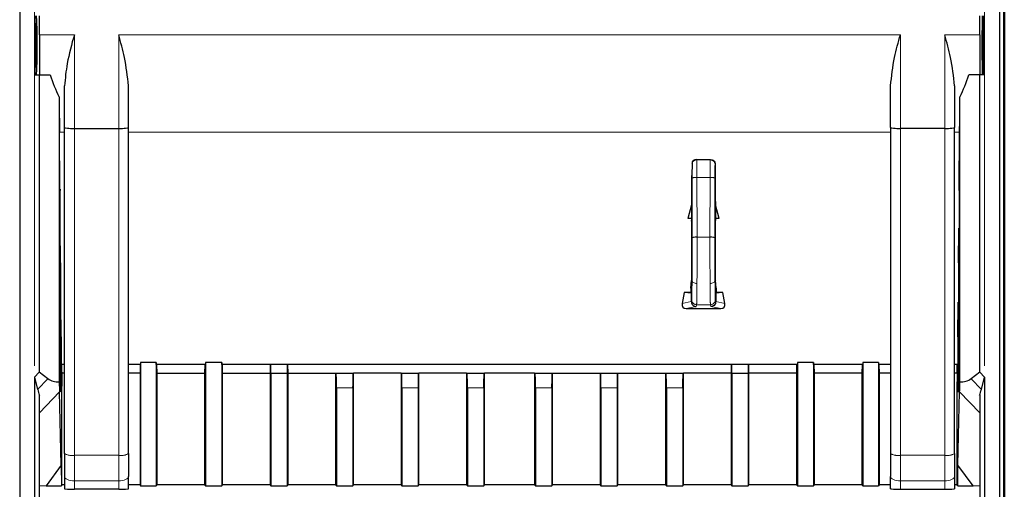
# Model space of a CAD drawing. Units: millimetres. Extents: x 3126 to 8638, y 1690 to 6003.
# Drawn here: x 3355 to 3455, y 5496 to 5543 of the extents above; entities that cross this region are included whole.
import ezdxf

# ---------------------------------------------------------------- set-up
doc = ezdxf.new("R2010")
doc.units = ezdxf.units.MM
doc.header["$LTSCALE"] = 20
doc.linetypes.add('PHANTOM', pattern=[12.7, 6.35, -1.27, 1.27, -1.27, 1.27, -1.27])

msp = doc.modelspace()

# ---------------------------------------------------------------- linework, layer by layer
at = {"color": 7, "linetype": 'Continuous', "lineweight": 25}
for p, q in [((3454.61, 5213.73), (3454.61, 5877.75)), ((3455.01, 5213.73), (3455.01, 5877.75)), ((3355.06, 5841.25), (3355.06, 5282.58)), ((3454.56, 5841.25), (3454.56, 5282.58)), ((3455.06, 5841.25), (3455.06, 5282.58)), ((3356.64, 5537.75), (3356.64, 5543.75)), ((3357.06, 5541.83), (3357.06, 5543.75)), ((3452.56, 5541.83), (3452.56, 5543.75)), ((3452.98, 5537.75), (3452.98, 5543.75)), ((3357.06, 5541.83), (3357.06, 5537.75)), ((3452.56, 5541.83), (3452.56, 5537.75)), ((3356.64, 5537.75), (3357.05, 5537.75)), ((3357.05, 5537.75), (3357.05, 5507.59)), ((3357.05, 5537.75), (3358.16, 5537.75)), ((3452.57, 5537.75), (3451.45, 5537.75)), ((3452.98, 5537.75), (3452.57, 5537.75)), ((3452.57, 5507.59), (3452.57, 5537.75)), ((3359.61, 5532.41), (3359.61, 5536.64)), ((3366.11, 5532.41), (3366.11, 5536.64)), ((3443.51, 5532.41), (3443.51, 5536.64)), ((3450.01, 5536.64), (3450.01, 5532.41)), ((3359.07, 5535.51), (3359.07, 5506.61)), ((3450.54, 5506.61), (3450.54, 5535.51)), ((3359.61, 5499.34), (3359.61, 5532.41)), ((3360.61, 5532.32), (3365.11, 5532.32)), ((3366.11, 5499.34), (3366.11, 5532.41)), ((3443.51, 5532.41), (3443.51, 5499.34)), ((3449.01, 5532.32), (3444.51, 5532.32)), ((3450.01, 5499.34), (3450.01, 5532.41)), ((3359.15, 5526.17), (3359.1, 5531.93)), ((3450.47, 5526.17), (3450.52, 5531.93)), ((3423.84, 5529.16), (3425.18, 5529.16)), ((3423.34, 5528.8), (3423.33, 5527.53)), ((3425.68, 5528.8), (3425.69, 5527.53)), ((3359.15, 5526.03), (3359.15, 5506.59)), ((3450.47, 5526.03), (3450.47, 5506.59)), ((3423.3, 5524.58), (3422.92, 5523.17)), ((3423.32, 5524.96), (3423.3, 5524.9)), ((3423.3, 5524.9), (3423.3, 5524.58)), ((3423.3, 5524.58), (3423.3, 5523.19)), ((3425.69, 5524.96), (3425.71, 5524.9)), ((3425.71, 5524.9), (3425.71, 5524.58)), ((3426.09, 5523.17), (3425.71, 5524.58)), ((3425.71, 5524.58), (3425.71, 5523.19)), ((3423.3, 5523.19), (3422.92, 5523.17)), ((3423.29, 5523.17), (3422.92, 5523.17)), ((3423.29, 5523.17), (3423.3, 5523.19)), ((3423.29, 5523.17), (3423.29, 5522.97)), ((3425.73, 5523.17), (3425.71, 5523.19)), ((3426.09, 5523.17), (3425.71, 5523.19)), ((3425.73, 5523.17), (3425.73, 5522.97)), ((3426.09, 5523.17), (3425.73, 5523.17)), ((3359.15, 5522.18), (3359.18, 5522.18)), ((3359.18, 5506.59), (3359.18, 5522.18)), ((3359.21, 5518.68), (3359.18, 5522.18)), ((3423.3, 5522.9), (3423.29, 5522.97)), ((3423.31, 5522.9), (3423.3, 5522.9)), ((3425.71, 5522.9), (3425.73, 5522.97)), ((3425.71, 5522.9), (3425.71, 5522.9)), ((3450.4, 5518.68), (3450.43, 5522.18)), ((3450.43, 5506.59), (3450.43, 5522.18)), ((3450.43, 5522.18), (3450.47, 5522.18)), ((3359.21, 5518.68), (3359.21, 5506.59)), ((3450.4, 5518.68), (3450.4, 5506.59)), ((3423.23, 5516.12), (3423.22, 5515.68)), ((3423.23, 5516.12), (3423.3, 5516.9)), ((3423.31, 5516.9), (3423.3, 5516.9)), ((3425.79, 5516.12), (3425.71, 5516.9)), ((3425.71, 5516.9), (3425.71, 5516.9)), ((3425.79, 5516.12), (3425.79, 5515.68)), ((3422.53, 5515.68), (3422.34, 5514.56)), ((3423.22, 5515.68), (3422.53, 5515.68)), ((3423.26, 5515.61), (3422.53, 5515.68)), ((3423.22, 5515.68), (3423.26, 5515.61)), ((3423.26, 5515.61), (3423.26, 5514.74)), ((3425.79, 5515.68), (3425.75, 5515.61)), ((3426.48, 5515.68), (3425.75, 5515.61)), ((3425.75, 5515.61), (3425.75, 5514.74)), ((3426.48, 5515.68), (3425.79, 5515.68)), ((3426.68, 5514.56), (3426.48, 5515.68)), ((3359.21, 5514.68), (3359.25, 5514.68)), ((3359.25, 5506.59), (3359.25, 5514.68)), ((3359.28, 5511.18), (3359.25, 5514.68)), ((3422.75, 5514.04), (3426.26, 5514.04)), ((3423.26, 5514.74), (3423.26, 5514.74)), ((3425.75, 5514.74), (3425.75, 5514.74)), ((3450.34, 5511.18), (3450.37, 5514.68)), ((3450.37, 5506.59), (3450.37, 5514.68)), ((3450.37, 5514.68), (3450.4, 5514.68)), ((3359.28, 5511.18), (3359.28, 5506.59)), ((3450.34, 5511.18), (3450.34, 5506.59)), ((3359.61, 5508.36), (3359.28, 5508.36)), ((3359.31, 5506.59), (3359.31, 5508.36)), ((3359.34, 5507.59), (3359.34, 5508.36)), ((3367.32, 5508.36), (3366.11, 5508.36)), ((3367.28, 5508.36), (3367.28, 5507.49)), ((3368.93, 5508.58), (3367.32, 5508.58)), ((3367.32, 5508.58), (3367.32, 5508.36)), ((3367.32, 5508.58), (3367.32, 5496.06)), ((3368.93, 5508.36), (3368.93, 5508.58)), ((3368.93, 5508.58), (3368.93, 5496.06)), ((3373.92, 5508.36), (3368.93, 5508.36)), ((3369.01, 5507.49), (3369, 5508.36)), ((3373.86, 5508.36), (3373.84, 5507.49)), ((3373.93, 5508.58), (3373.92, 5508.36)), ((3375.58, 5508.58), (3373.93, 5508.58)), ((3373.93, 5508.58), (3373.93, 5496.06)), ((3375.58, 5508.36), (3375.58, 5508.58)), ((3375.58, 5508.58), (3375.58, 5496.06)), ((3434.03, 5508.36), (3375.58, 5508.36)), ((3375.66, 5507.49), (3375.65, 5508.36)), ((3380.51, 5508.36), (3380.49, 5507.49)), ((3380.58, 5507.49), (3380.57, 5508.36)), ((3382.23, 5508.36), (3382.23, 5507.49)), ((3382.31, 5507.49), (3382.3, 5508.36)), ((3427.31, 5508.36), (3427.3, 5507.49)), ((3427.39, 5507.49), (3427.38, 5508.36)), ((3429.04, 5508.36), (3429.04, 5507.49)), ((3429.12, 5507.49), (3429.11, 5508.36)), ((3433.96, 5508.36), (3433.95, 5507.49)), ((3434.04, 5508.58), (3434.03, 5508.36)), ((3435.69, 5508.58), (3434.04, 5508.58)), ((3434.04, 5508.58), (3434.04, 5496.06)), ((3435.69, 5508.36), (3435.69, 5508.58)), ((3435.69, 5508.58), (3435.69, 5496.06)), ((3440.68, 5508.36), (3435.69, 5508.36)), ((3435.77, 5507.49), (3435.76, 5508.36)), ((3440.61, 5508.36), (3440.6, 5507.49)), ((3440.69, 5508.58), (3440.68, 5508.36)), ((3442.29, 5508.58), (3440.69, 5508.58)), ((3440.69, 5508.58), (3440.69, 5496.06)), ((3442.29, 5508.58), (3442.29, 5508.36)), ((3442.29, 5508.58), (3442.29, 5496.06)), ((3443.51, 5508.36), (3442.29, 5508.36)), ((3442.33, 5508.36), (3442.34, 5507.49)), ((3450.34, 5508.36), (3450.01, 5508.36)), ((3450.27, 5507.59), (3450.28, 5508.36)), ((3450.3, 5506.59), (3450.3, 5508.36)), ((3357.05, 5507.59), (3356.56, 5507.07)), ((3356.56, 5507.07), (3356.56, 5450.23)), ((3356.56, 5507.07), (3356.88, 5505.83)), ((3357.92, 5506.92), (3357.05, 5507.59)), ((3359.34, 5507.59), (3359.34, 5506.59)), ((3359.61, 5507.49), (3359.34, 5507.49)), ((3367.28, 5507.49), (3366.11, 5507.49)), ((3367.28, 5507.49), (3367.28, 5496.15)), ((3369.01, 5496.15), (3369.01, 5507.49)), ((3369.01, 5507.49), (3373.84, 5507.49)), ((3373.84, 5507.49), (3373.84, 5496.15)), ((3375.66, 5496.15), (3375.66, 5507.49)), ((3375.66, 5507.49), (3380.49, 5507.49)), ((3380.49, 5507.49), (3380.49, 5496.15)), ((3380.58, 5507.49), (3380.58, 5496.06)), ((3380.58, 5507.49), (3382.23, 5507.49)), ((3382.23, 5507.49), (3382.23, 5496.06)), ((3382.31, 5496.15), (3382.31, 5507.49)), ((3382.31, 5507.49), (3387.14, 5507.49)), ((3387.14, 5507.49), (3387.14, 5496.15)), ((3387.14, 5507.49), (3387.2, 5507.49)), ((3387.2, 5507.49), (3388.9, 5507.49)), ((3388.9, 5507.49), (3388.96, 5507.49)), ((3388.96, 5496.15), (3388.96, 5507.49)), ((3393.79, 5507.49), (3388.96, 5507.49)), ((3393.79, 5507.49), (3393.85, 5507.49)), ((3393.79, 5507.49), (3393.79, 5496.15)), ((3393.85, 5507.49), (3395.55, 5507.49)), ((3395.55, 5507.49), (3395.61, 5507.49)), ((3395.61, 5496.15), (3395.61, 5507.49)), ((3400.44, 5507.49), (3395.61, 5507.49)), ((3400.44, 5507.49), (3400.5, 5507.49)), ((3400.44, 5507.49), (3400.44, 5496.15)), ((3400.5, 5507.49), (3402.2, 5507.49)), ((3402.2, 5507.49), (3402.26, 5507.49)), ((3402.26, 5496.15), (3402.26, 5507.49)), ((3407.35, 5507.49), (3402.26, 5507.49)), ((3407.35, 5507.49), (3407.35, 5496.15)), ((3407.35, 5507.49), (3407.41, 5507.49)), ((3407.41, 5507.49), (3409.11, 5507.49)), ((3409.11, 5507.49), (3409.17, 5507.49)), ((3409.17, 5496.15), (3409.17, 5507.49)), ((3409.17, 5507.49), (3414, 5507.49)), ((3414, 5507.49), (3414, 5496.15)), ((3414, 5507.49), (3414.06, 5507.49)), ((3414.06, 5507.49), (3415.76, 5507.49)), ((3415.76, 5507.49), (3415.82, 5507.49)), ((3415.82, 5496.15), (3415.82, 5507.49)), ((3415.82, 5507.49), (3420.65, 5507.49)), ((3420.65, 5507.49), (3420.65, 5496.15)), ((3420.65, 5507.49), (3420.71, 5507.49)), ((3420.71, 5507.49), (3422.41, 5507.49)), ((3422.41, 5507.49), (3422.47, 5507.49)), ((3422.47, 5496.15), (3422.47, 5507.49)), ((3427.3, 5507.49), (3422.47, 5507.49)), ((3427.3, 5507.49), (3427.3, 5496.15)), ((3427.39, 5507.49), (3427.39, 5496.06)), ((3427.39, 5507.49), (3429.04, 5507.49)), ((3429.04, 5507.49), (3429.04, 5496.06)), ((3429.12, 5496.15), (3429.12, 5507.49)), ((3433.95, 5507.49), (3429.12, 5507.49)), ((3433.95, 5507.49), (3433.95, 5496.15)), ((3435.77, 5496.15), (3435.77, 5507.49)), ((3440.6, 5507.49), (3435.77, 5507.49)), ((3440.6, 5507.49), (3440.6, 5496.15)), ((3442.34, 5507.49), (3442.34, 5496.15)), ((3443.51, 5507.49), (3442.34, 5507.49)), ((3450.27, 5507.49), (3450.01, 5507.49)), ((3450.27, 5507.59), (3450.27, 5506.59)), ((3452.57, 5507.59), (3451.69, 5506.92)), ((3453.06, 5507.07), (3452.57, 5507.59)), ((3452.73, 5505.83), (3453.06, 5507.07)), ((3453.06, 5507.07), (3453.06, 5450.23)), ((3359.34, 5496.19), (3359.34, 5506.16)), ((3450.27, 5496.19), (3450.27, 5506.16)), ((3357.06, 5477.71), (3357.06, 5505.27)), ((3359.28, 5498.14), (3359.09, 5505.6)), ((3359.17, 5505.59), (3359.16, 5505.59)), ((3359.24, 5505.59), (3359.22, 5505.59)), ((3359.3, 5505.59), (3359.29, 5505.59)), ((3387.23, 5505.99), (3387.23, 5496.06)), ((3388.88, 5505.99), (3388.88, 5496.06)), ((3393.88, 5505.99), (3393.88, 5496.06)), ((3395.53, 5505.99), (3395.53, 5496.06)), ((3400.53, 5505.99), (3400.53, 5496.06)), ((3402.18, 5505.99), (3402.18, 5496.06)), ((3407.44, 5505.99), (3407.44, 5496.06)), ((3409.09, 5505.99), (3409.09, 5496.06)), ((3414.09, 5505.99), (3414.09, 5496.06)), ((3415.74, 5505.99), (3415.74, 5496.06)), ((3420.74, 5505.99), (3420.74, 5496.06)), ((3422.39, 5505.99), (3422.39, 5496.06)), ((3450.33, 5505.59), (3450.31, 5505.59)), ((3450.33, 5498.14), (3450.52, 5505.6)), ((3450.39, 5505.59), (3450.37, 5505.59)), ((3450.46, 5505.59), (3450.44, 5505.59)), ((3452.56, 5505.27), (3452.56, 5477.71)), ((3359.61, 5499.34), (3359.61, 5497.01)), ((3366.11, 5499.34), (3366.11, 5497.01)), ((3443.51, 5499.34), (3443.51, 5497.01)), ((3450.01, 5499.34), (3450.01, 5497.01)), ((3359.28, 5498.14), (3357.73, 5496.05)), ((3359.28, 5498.14), (3359.3, 5496.09)), ((3450.32, 5496.09), (3450.33, 5498.14)), ((3451.88, 5496.05), (3450.33, 5498.14)), ((3359.61, 5497.01), (3359.61, 5495.74)), ((3366.11, 5495.74), (3366.11, 5497.01)), ((3443.51, 5495.74), (3443.51, 5497.01)), ((3450.01, 5497.01), (3450.01, 5495.74)), ((3357.73, 5496.05), (3357.06, 5496.02)), ((3357.73, 5496.05), (3359.3, 5496.05)), ((3359.35, 5496.15), (3359.3, 5496.05)), ((3359.61, 5496.15), (3359.35, 5496.15)), ((3367.28, 5496.15), (3366.11, 5496.15)), ((3367.28, 5496.15), (3367.32, 5496.06)), ((3367.32, 5496.06), (3368.93, 5496.06)), ((3368.93, 5496.06), (3369.01, 5496.15)), ((3373.84, 5496.15), (3369.01, 5496.15)), ((3373.84, 5496.15), (3373.93, 5496.06)), ((3373.93, 5496.06), (3375.58, 5496.06)), ((3375.58, 5496.06), (3375.66, 5496.15)), ((3380.49, 5496.15), (3375.66, 5496.15)), ((3380.49, 5496.15), (3380.58, 5496.06)), ((3380.58, 5496.06), (3382.23, 5496.06)), ((3382.23, 5496.06), (3382.31, 5496.15)), ((3387.14, 5496.15), (3382.31, 5496.15)), ((3387.14, 5496.15), (3387.23, 5496.06)), ((3387.23, 5496.06), (3388.88, 5496.06)), ((3388.88, 5496.06), (3388.96, 5496.15)), ((3393.79, 5496.15), (3388.96, 5496.15)), ((3393.79, 5496.15), (3393.88, 5496.06)), ((3393.88, 5496.06), (3395.53, 5496.06)), ((3395.53, 5496.06), (3395.61, 5496.15)), ((3400.44, 5496.15), (3395.61, 5496.15)), ((3400.44, 5496.15), (3400.53, 5496.06)), ((3400.53, 5496.06), (3402.18, 5496.06)), ((3402.18, 5496.06), (3402.26, 5496.15)), ((3407.35, 5496.15), (3402.26, 5496.15)), ((3407.35, 5496.15), (3407.44, 5496.06)), ((3407.44, 5496.06), (3409.09, 5496.06)), ((3409.09, 5496.06), (3409.17, 5496.15)), ((3414, 5496.15), (3409.17, 5496.15)), ((3414, 5496.15), (3414.09, 5496.06)), ((3414.09, 5496.06), (3415.74, 5496.06)), ((3415.74, 5496.06), (3415.82, 5496.15)), ((3420.65, 5496.15), (3415.82, 5496.15)), ((3420.65, 5496.15), (3420.74, 5496.06)), ((3420.74, 5496.06), (3422.39, 5496.06)), ((3422.39, 5496.06), (3422.47, 5496.15)), ((3427.3, 5496.15), (3422.47, 5496.15)), ((3427.3, 5496.15), (3427.39, 5496.06)), ((3427.39, 5496.06), (3429.04, 5496.06)), ((3429.04, 5496.06), (3429.12, 5496.15)), ((3433.95, 5496.15), (3429.12, 5496.15)), ((3433.95, 5496.15), (3434.04, 5496.06)), ((3434.04, 5496.06), (3435.69, 5496.06)), ((3435.69, 5496.06), (3435.77, 5496.15)), ((3440.6, 5496.15), (3435.77, 5496.15)), ((3440.6, 5496.15), (3440.69, 5496.06)), ((3440.69, 5496.06), (3442.29, 5496.06)), ((3442.34, 5496.15), (3442.29, 5496.06)), ((3443.51, 5496.15), (3442.34, 5496.15)), ((3450.27, 5496.15), (3450.01, 5496.15)), ((3450.32, 5496.05), (3450.27, 5496.15)), ((3450.32, 5496.05), (3451.88, 5496.05)), ((3452.56, 5496.02), (3451.88, 5496.05)), ((3365.11, 5495.72), (3360.61, 5495.72)), ((3444.51, 5495.72), (3449.01, 5495.72))]:
    msp.add_line(p, q, dxfattribs=at)
at = {"color": 1, "linetype": 'PHANTOM', "lineweight": 18}
for p, q in [((3356.56, 5635.23), (3356.56, 5507.07)), ((3453.06, 5635.23), (3453.06, 5507.07)), ((3357.06, 5541.83), (3360.61, 5541.83)), ((3360.61, 5532.32), (3360.61, 5541.83)), ((3365.11, 5541.83), (3444.51, 5541.83)), ((3365.11, 5532.32), (3365.11, 5541.83)), ((3444.51, 5532.32), (3444.51, 5541.83)), ((3449.01, 5541.83), (3452.56, 5541.83)), ((3449.01, 5541.83), (3449.01, 5532.32)), ((3360.61, 5499.15), (3360.61, 5532.32)), ((3365.11, 5499.15), (3365.11, 5532.32)), ((3444.51, 5532.32), (3444.51, 5499.15)), ((3449.01, 5499.15), (3449.01, 5532.32)), ((3359.1, 5531.93), (3359.61, 5531.93)), ((3366.11, 5531.93), (3443.51, 5531.93)), ((3450.01, 5531.93), (3450.52, 5531.93)), ((3423.34, 5527.27), (3423.35, 5521.23)), ((3423.84, 5527.35), (3423.85, 5521.3)), ((3423.84, 5527.35), (3425.17, 5527.35)), ((3425.17, 5527.35), (3425.16, 5521.3)), ((3425.67, 5527.27), (3425.66, 5521.23)), ((3425.16, 5521.3), (3423.85, 5521.3)), ((3423.26, 5514.74), (3422.34, 5514.56)), ((3423.76, 5514.24), (3422.75, 5514.04)), ((3423.31, 5514.93), (3423.26, 5514.74)), ((3423.81, 5514.43), (3423.76, 5514.24)), ((3425.21, 5514.43), (3423.81, 5514.43)), ((3425.21, 5514.43), (3425.26, 5514.24)), ((3425.26, 5514.24), (3426.26, 5514.04)), ((3425.71, 5514.93), (3425.75, 5514.74)), ((3425.75, 5514.74), (3426.68, 5514.56)), ((3357.92, 5506.92), (3356.88, 5505.83)), ((3359.15, 5506.59), (3359.18, 5506.59)), ((3359.21, 5506.59), (3359.25, 5506.59)), ((3359.28, 5506.59), (3359.31, 5506.59)), ((3450.3, 5506.59), (3450.34, 5506.59)), ((3450.37, 5506.59), (3450.4, 5506.59)), ((3450.43, 5506.59), (3450.47, 5506.59)), ((3452.73, 5505.83), (3451.69, 5506.92)), ((3359.09, 5505.6), (3357.06, 5503.45)), ((3387.23, 5505.99), (3388.88, 5505.99)), ((3393.88, 5505.99), (3395.53, 5505.99)), ((3400.53, 5505.99), (3402.18, 5505.99)), ((3407.44, 5505.99), (3409.09, 5505.99)), ((3414.09, 5505.99), (3415.74, 5505.99)), ((3420.74, 5505.99), (3422.39, 5505.99)), ((3452.56, 5503.45), (3450.52, 5505.6)), ((3360.61, 5499.15), (3365.11, 5499.15)), ((3360.61, 5499.15), (3360.61, 5496.56)), ((3365.11, 5499.15), (3365.11, 5496.56)), ((3444.51, 5499.15), (3449.01, 5499.15)), ((3444.51, 5499.15), (3444.51, 5496.56)), ((3449.01, 5499.15), (3449.01, 5496.56)), ((3359.3, 5496.09), (3359.34, 5496.19)), ((3360.61, 5496.56), (3365.11, 5496.56)), ((3360.61, 5496.56), (3360.61, 5495.72)), ((3365.11, 5495.72), (3365.11, 5496.56)), ((3444.51, 5496.56), (3449.01, 5496.56)), ((3444.51, 5495.72), (3444.51, 5496.56)), ((3449.01, 5496.56), (3449.01, 5495.72)), ((3450.27, 5496.19), (3450.32, 5496.09))]:
    msp.add_line(p, q, dxfattribs=at)
at = {"color": 1, "linetype": 'PHANTOM', "lineweight": 18, "flags": 128}
for points in [[(3423.34, 5516.9), (3423.35, 5516.84), (3423.38, 5516.78), (3423.43, 5516.73), (3423.49, 5516.68), (3423.56, 5516.64), (3423.65, 5516.61), (3423.74, 5516.59), (3423.84, 5516.58)], [(3425.17, 5516.58), (3425.27, 5516.59), (3425.36, 5516.61), (3425.45, 5516.64), (3425.52, 5516.68), (3425.59, 5516.73), (3425.63, 5516.78), (3425.66, 5516.84), (3425.67, 5516.9)], [(3360.61, 5496.56), (3360.41, 5496.57), (3360.22, 5496.6), (3360.05, 5496.64), (3359.9, 5496.69), (3359.78, 5496.76), (3359.68, 5496.84), (3359.63, 5496.92), (3359.61, 5497.01)], [(3366.11, 5497.01), (3366.09, 5496.92), (3366.03, 5496.84), (3365.94, 5496.76), (3365.81, 5496.69), (3365.66, 5496.64), (3365.49, 5496.6), (3365.3, 5496.57), (3365.11, 5496.56)], [(3444.51, 5496.56), (3444.31, 5496.57), (3444.12, 5496.6), (3443.95, 5496.64), (3443.8, 5496.69), (3443.68, 5496.76), (3443.58, 5496.84), (3443.53, 5496.92), (3443.51, 5497.01)], [(3450.01, 5497.01), (3449.99, 5496.92), (3449.93, 5496.84), (3449.84, 5496.76), (3449.71, 5496.69), (3449.56, 5496.64), (3449.39, 5496.6), (3449.2, 5496.57), (3449.01, 5496.56)]]:
    msp.add_lwpolyline(points, dxfattribs=at)
at = {"color": 1, "linetype": 'PHANTOM', "lineweight": 18}
for centre, radius, start, end in [((3423.78, 5528.67), 0.453, 83.029, 169.5465), ((3425.23, 5528.67), 0.453, 10.4535, 96.971), ((3423.72, 5526.41), 0.942, 82.6959, 113.8031), ((3425.29, 5526.41), 0.942, 66.1969, 97.3041), ((3423.73, 5520.36), 0.942, 82.6959, 113.8031), ((3425.28, 5520.36), 0.942, 66.1969, 97.3041), ((3423.81, 5514.93), 0.5, 180.0368, 269.9959), ((3425.21, 5514.93), 0.5, 270.0041, 359.9632), ((3360.37, 5500.58), 1.46, 238.5532, 279.5149), ((3365.35, 5500.58), 1.46, 260.4851, 301.4468), ((3444.27, 5500.58), 1.46, 238.5532, 279.5149), ((3449.25, 5500.58), 1.46, 260.4851, 301.4468)]:
    msp.add_arc(centre, radius, start, end, dxfattribs=at)
at = {"color": 7, "linetype": 'Continuous', "lineweight": 25}
for centre in [(3356.77, 5540.75), (3452.85, 5540.75)]:
    msp.add_ellipse(centre, major_axis=(0, 2.25), ratio=0.00873, dxfattribs=at)
for centre, major_axis, ratio, start_param, end_param in [((3371.67, 5541.83), (14.12, 0), 0.99131, 3.43785, 3.6105), ((3437.94, 5541.83), (14.12, 0), 0.99131, 5.81427, 5.98693), ((3359.18, 5541.83), (0, 14), 0.00873, 2.03971, 2.35619), ((3450.43, 5541.83), (0, 14), 0.00873, 3.92699, 4.24348), ((3360.61, 5532.41), (1, 0), 0.09781, 3.14159, 4.71239), ((3365.11, 5532.41), (1, 0), 0.09781, 4.71239, 6.28319), ((3444.51, 5532.41), (1, 0), 0.09781, 3.14159, 4.71239), ((3449.01, 5532.41), (1, 0), 0.09781, 4.71239, 6.28319), ((3423.32, 5526.36), (0, 1.4), 0.00873, 3.1765, 5.698), ((3425.69, 5526.36), (0, 1.4), 0.00873, 0.58519, 3.10669), ((3359.16, 5526.03), (0, 1), 0.00873, 1.43283, 1.5708), ((3450.46, 5526.03), (0, 1), 0.00873, 4.71239, 4.85035), ((3423.31, 5519.9), (0, 3), 0.00873, 3.09617, 6.32048), ((3425.71, 5519.9), (0, 3), 0.00873, 6.24589, 9.4702), ((3422.84, 5514.56), (0.394, 0.402), 0.83103, 2.25994, 3.82468), ((3426.17, 5514.56), (-0.394, 0.402), 0.83103, 2.45851, 4.02324), ((3387.2, 5505.99), (0, 1.5), 0.01746, 4.71239, 6.28319), ((3388.9, 5505.99), (0, 1.5), 0.01746, 0, 1.5708), ((3393.85, 5505.99), (0, 1.5), 0.01746, 4.71239, 6.28319), ((3395.55, 5505.99), (0, 1.5), 0.01746, 0, 1.5708), ((3400.5, 5505.99), (0, 1.5), 0.01746, 4.71239, 6.28319), ((3402.2, 5505.99), (0, 1.5), 0.01746, 0, 1.5708), ((3407.41, 5505.99), (0, 1.5), 0.01746, 4.71239, 6.28319), ((3409.11, 5505.99), (0, 1.5), 0.01746, 0, 1.5708), ((3414.06, 5505.99), (0, 1.5), 0.01746, 4.71239, 6.28319), ((3415.76, 5505.99), (0, 1.5), 0.01746, 0, 1.5708), ((3420.71, 5505.99), (0, 1.5), 0.01746, 4.71239, 6.28319), ((3422.41, 5505.99), (0, 1.5), 0.01746, 0, 1.5708), ((3361.87, 5515.62), (3.59, 8.9), 0.39818, 3.03249, 3.34506), ((3359.1, 5512.69), (0, 7.27), 0.006, 2.55999, 2.91771), ((3359.16, 5506.59), (0, 1), 0.00873, 1.5708, 3.14159), ((3359.17, 5506.59), (0, 1), 0.00873, 3.14159, 4.71239), ((3359.22, 5506.59), (0, 1), 0.00873, 1.5708, 3.14159), ((3359.24, 5506.59), (0, 1), 0.00873, 3.14159, 4.71239), ((3359.29, 5506.59), (0, 1), 0.00873, 1.5708, 3.14159), ((3359.3, 5506.59), (0, 1), 0.00873, 3.14159, 4.71239), ((3359.35, 5506.59), (0, 1), 0.00873, 1.5708, 2.02382), ((3450.26, 5506.59), (0, 1), 0.00873, 4.25936, 4.71239), ((3450.31, 5506.59), (0, 1), 0.00873, 1.5708, 3.14159), ((3450.33, 5506.59), (0, 1), 0.00873, 3.14159, 4.71239), ((3450.37, 5506.59), (0, 1), 0.00873, 1.5708, 3.14159), ((3450.39, 5506.59), (0, 1), 0.00873, 3.14159, 4.71239), ((3450.44, 5506.59), (0, 1), 0.00873, 1.5708, 3.14159), ((3450.46, 5506.59), (0, 1), 0.00873, 3.14159, 4.71239), ((3450.51, 5512.69), (0, 7.27), 0.006, 3.36548, 3.72319), ((3447.74, 5515.62), (-3.59, 8.9), 0.39818, 2.93812, 3.2507), ((3358.35, 5511.9), (0.52, 7.54), 0.2389, 2.52355, 2.66247), ((3451.26, 5511.9), (-0.52, 7.54), 0.2389, 3.62071, 3.75964), ((3360.3, 5496.09), (0.975, -0.225), 0.98808, 3.37134, 3.41471), ((3360.34, 5496.19), (0.447, 0.895), 0.99981, 2.03455, 2.0779), ((3449.27, 5496.19), (-0.447, 0.895), 0.99981, 4.20528, 4.24863), ((3449.32, 5496.09), (0.975, 0.225), 0.98808, 6.01007, 6.05344), ((3360.61, 5495.74), (1, 0), 0.0194, 3.14159, 4.71239), ((3365.11, 5495.74), (1, 0), 0.0194, 4.71239, 6.28319), ((3444.51, 5495.74), (1, 0), 0.0194, 3.14159, 4.71239), ((3449.01, 5495.74), (1, 0), 0.0194, 4.71239, 6.28319)]:
    msp.add_ellipse(centre, major_axis=major_axis, ratio=ratio, start_param=start_param, end_param=end_param, dxfattribs=at)
for points, knots in [([(3356.77, 5537.75), (3356.77, 5537.79), (3356.78, 5537.88), (3356.79, 5538.57), (3356.79, 5539.57), (3356.8, 5540.75), (3356.79, 5541.92), (3356.79, 5542.92), (3356.78, 5543.61), (3356.77, 5543.7), (3356.77, 5543.75)], [0, 0, 0, 0, 0.12491, 0.25, 0.37509, 0.5, 0.62491, 0.75, 0.87509, 1, 1, 1, 1]), ([(3452.84, 5537.75), (3452.84, 5537.79), (3452.83, 5537.88), (3452.83, 5538.57), (3452.82, 5539.57), (3452.82, 5540.75), (3452.82, 5541.92), (3452.83, 5542.92), (3452.83, 5543.61), (3452.84, 5543.7), (3452.84, 5543.75)], [0, 0, 0, 0, 0.12491, 0.25, 0.37509, 0.5, 0.62491, 0.75, 0.87509, 1, 1, 1, 1]), ([(3360.61, 5541.83), (3360.33, 5540.85), (3359.84, 5539.1), (3359.68, 5537.39), (3359.61, 5536.64)], [0, 0, 0, 0, 0.5602, 1, 1, 1, 1]), ([(3366.11, 5536.64), (3366, 5537.6), (3365.81, 5539.31), (3365.32, 5541.06), (3365.11, 5541.83)], [0, 0, 0, 0, 0.55932, 1, 1, 1, 1]), ([(3443.51, 5536.64), (3443.61, 5537.6), (3443.8, 5539.31), (3444.29, 5541.06), (3444.51, 5541.83)], [0, 0, 0, 0, 0.559322, 1, 1, 1, 1]), ([(3450.01, 5536.64), (3449.9, 5537.6), (3449.71, 5539.31), (3449.22, 5541.06), (3449.01, 5541.83)], [0, 0, 0, 0, 0.55932, 1, 1, 1, 1]), ([(3423.84, 5529.16), (3423.76, 5529.15), (3423.62, 5529.14), (3423.45, 5529.04), (3423.36, 5528.93), (3423.34, 5528.84), (3423.34, 5528.8)], [0, 0, 0, 0, 0.27956, 0.55922, 0.77956, 1, 1, 1, 1]), ([(3425.18, 5529.16), (3425.25, 5529.15), (3425.4, 5529.14), (3425.56, 5529.04), (3425.66, 5528.93), (3425.67, 5528.84), (3425.68, 5528.8)], [0, 0, 0, 0, 0.27956, 0.55922, 0.77956, 1, 1, 1, 1]), ([(3423.26, 5514.74), (3423.27, 5514.66), (3423.29, 5514.52), (3423.42, 5514.36), (3423.59, 5514.26), (3423.7, 5514.25), (3423.76, 5514.24)], [0, 0, 0, 0, 0.27955, 0.55922, 0.77956, 1, 1, 1, 1]), ([(3425.75, 5514.74), (3425.75, 5514.66), (3425.73, 5514.52), (3425.59, 5514.36), (3425.43, 5514.26), (3425.31, 5514.25), (3425.26, 5514.24)], [0, 0, 0, 0, 0.279548, 0.55922, 0.779557, 1, 1, 1, 1])]:
    msp.add_open_spline(points, degree=3, knots=knots, dxfattribs=at)
at = {"color": 1, "linetype": 'PHANTOM', "lineweight": 18}
for points, knots in [([(3423.84, 5529.11), (3423.84, 5529.12), (3423.84, 5529.14), (3423.84, 5529.15), (3423.84, 5529.16)], [0, 0, 0, 0, 0.56007, 1, 1, 1, 1]), ([(3423.84, 5527.35), (3423.84, 5527.72), (3423.84, 5528.39), (3423.84, 5528.89), (3423.84, 5529.11)], [0, 0, 0, 0, 0.55981, 1, 1, 1, 1]), ([(3425.17, 5527.35), (3425.17, 5527.72), (3425.17, 5528.39), (3425.17, 5528.89), (3425.18, 5529.11)], [0, 0, 0, 0, 0.55981, 1, 1, 1, 1]), ([(3425.18, 5529.11), (3425.18, 5529.12), (3425.18, 5529.14), (3425.18, 5529.15), (3425.18, 5529.16)], [0, 0, 0, 0, 0.56007, 1, 1, 1, 1]), ([(3423.34, 5528.75), (3423.34, 5528.76), (3423.34, 5528.78), (3423.34, 5528.8), (3423.34, 5528.8)], [0, 0, 0, 0, 0.56011, 1, 1, 1, 1]), ([(3423.34, 5527.27), (3423.34, 5527.59), (3423.34, 5528.14), (3423.34, 5528.56), (3423.34, 5528.75)], [0, 0, 0, 0, 0.559805, 1, 1, 1, 1]), ([(3425.67, 5527.27), (3425.67, 5527.59), (3425.67, 5528.14), (3425.67, 5528.56), (3425.68, 5528.75)], [0, 0, 0, 0, 0.5598, 1, 1, 1, 1]), ([(3425.68, 5528.75), (3425.68, 5528.76), (3425.68, 5528.78), (3425.68, 5528.8), (3425.68, 5528.8)], [0, 0, 0, 0, 0.56011, 1, 1, 1, 1]), ([(3423.34, 5516.9), (3423.35, 5517.65), (3423.35, 5518.97), (3423.35, 5520.54), (3423.35, 5521.23)], [0, 0, 0, 0, 0.55891, 1, 1, 1, 1]), ([(3423.84, 5516.58), (3423.85, 5517.39), (3423.85, 5518.84), (3423.85, 5520.55), (3423.85, 5521.3)], [0, 0, 0, 0, 0.55891, 1, 1, 1, 1]), ([(3425.17, 5516.58), (3425.17, 5517.39), (3425.16, 5518.84), (3425.16, 5520.55), (3425.16, 5521.3)], [0, 0, 0, 0, 0.55909, 1, 1, 1, 1]), ([(3425.67, 5516.9), (3425.67, 5517.65), (3425.66, 5518.97), (3425.66, 5520.54), (3425.66, 5521.23)], [0, 0, 0, 0, 0.559089, 1, 1, 1, 1]), ([(3423.31, 5514.93), (3423.31, 5515.07), (3423.33, 5515.32), (3423.34, 5516.42), (3423.34, 5516.9)], [0, 0, 0, 0, 0.559135, 1, 1, 1, 1]), ([(3423.81, 5514.43), (3423.81, 5514.59), (3423.83, 5514.86), (3423.84, 5516.06), (3423.84, 5516.58)], [0, 0, 0, 0, 0.55913, 1, 1, 1, 1]), ([(3425.21, 5514.43), (3425.2, 5514.59), (3425.19, 5514.86), (3425.18, 5516.06), (3425.17, 5516.58)], [0, 0, 0, 0, 0.55937, 1, 1, 1, 1]), ([(3425.71, 5514.93), (3425.7, 5515.07), (3425.69, 5515.32), (3425.68, 5516.42), (3425.67, 5516.9)], [0, 0, 0, 0, 0.55937, 1, 1, 1, 1])]:
    msp.add_open_spline(points, degree=3, knots=knots, dxfattribs=at)

doc.saveas('drawing.dxf')
